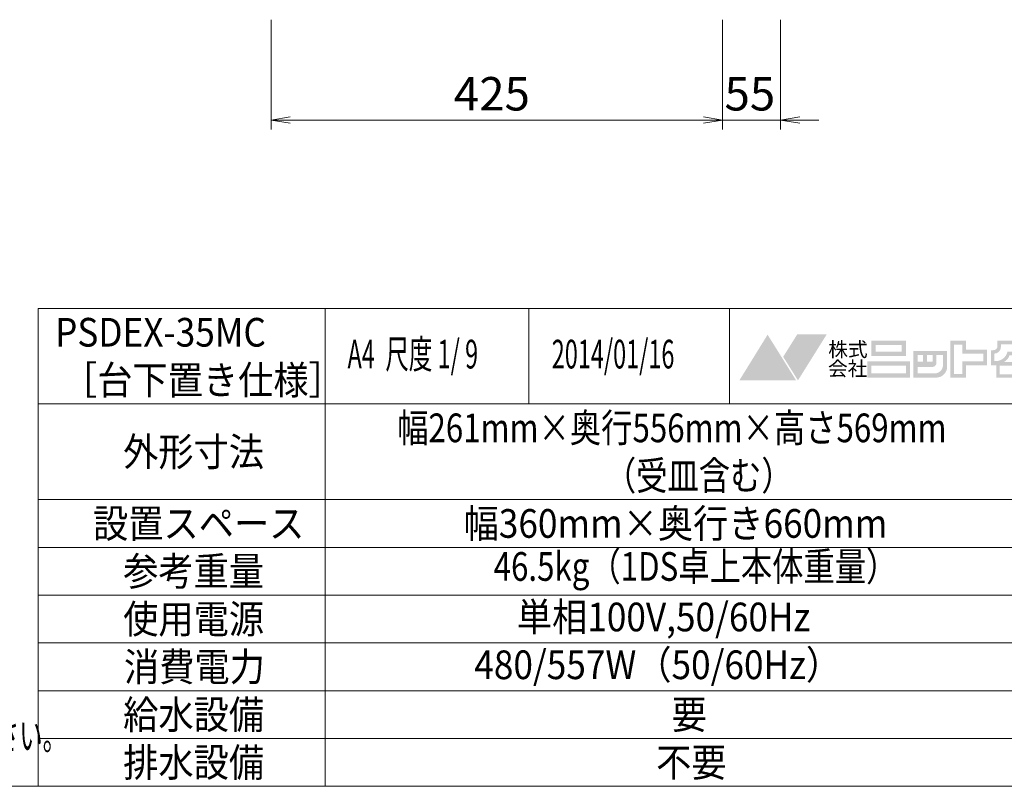
# Model space of a CAD drawing. Units: millimetres. Extents: x 1000 to 8635, y -81 to 5051.
# Drawn here: x 5889 to 6815, y 2485 to 3207 of the extents above; entities that cross this region are included whole.
import ezdxf

# ---------------------------------------------------------------- set-up
doc = ezdxf.new("R2010")
doc.units = ezdxf.units.MM
doc.layers.get('0').update_dxf_attribs({"lineweight": 18})
for name, color, linetype, lineweight in [('AM_5', 51, 'Continuous', 18), ('図面枠', 111, 'Continuous', 15), ('文字', 31, 'Continuous', 18)]:
    doc.layers.add(name, color=color, linetype=linetype, lineweight=lineweight)
doc.styles.add('0.9横', font='simplex.shx', dxfattribs={"width": 0.9, "bigfont": 'bigfont.shx'})
doc.styles.get("Standard").update_dxf_attribs({"font": 'simplex.shx', "bigfont": 'bigfont.shx'})
doc.styles.add('承認', font='simplex.shx', dxfattribs={"width": 0.9, "bigfont": 'bigfont.shx'})

# ---------------------------------------------------------------- blocks, each defined once
blk = doc.blocks.new('A$C75E878D1')
at = {"layer": '図面枠'}
blk.add_line((-31.05758376341781, 30.99542668619091), (167.1424162365822, 30.99542668619091), dxfattribs=at)
blk = doc.blocks.new('A$C7A3E57F7')
for points in [[(135.469539264684, -211.6231321390324), (141.409539264684, -211.6231321390324), (138.421539264684, -206.8413325662578)], [(140.0543543878787, -209.153520095987), (141.5975392646839, -211.6231321390324), (144.6119090182945, -206.7991321390326), (141.5255392646839, -206.7991321390326)]]:
    blk.add_hatch(color=172).paths.add_polyline_path(points)
h = blk.add_hatch(color=172)
h.paths.add_polyline_path([(149.2815392646839, -209.0671321390325), (152.881539264684, -209.0671321390325), (152.881539264684, -207.4831321390325), (149.2815392646839, -207.4831321390325)])
h.paths.add_polyline_path([(152.4495392646839, -208.6351321390325), (149.7135392646839, -208.6351321390325), (149.7135392646839, -207.9151321390325), (152.4495392646839, -207.9151321390325)], flags=16)
h = blk.add_hatch(color=172)
h.paths.add_polyline_path([(159.181539264684, -207.4831321390325), (157.5255392646839, -207.4831321390325), (157.5255392646839, -211.3351321390327), (159.181539264684, -211.3351321390327), (159.181539264684, -210.0391321390325), (161.3775392646839, -210.0391321390325), (161.3775392646839, -208.4191321390326), (159.181539264684, -208.4191321390326)])
h.paths.add_polyline_path([(160.981539264684, -209.6431321390326), (158.7855392646839, -209.6431321390326), (158.7855392646839, -210.9391321390325), (157.921539264684, -210.9391321390325), (157.921539264684, -207.8791321390326), (158.7855392646839, -207.8791321390326), (158.7855392646839, -208.8151321390325), (160.981539264684, -208.8151321390325)], flags=16)
h = blk.add_hatch(color=172)
edge = h.paths.add_edge_path()
edge.add_arc((162.032739264684, -208.0303321390324), 0.4319999999999919, -90.0000000000008, 6.252776074688882e-13, ccw=False)
edge.add_line((162.032739264684, -208.4623321390326), (161.773539264684, -208.4623321390326))
edge.add_line((161.773539264684, -208.4623321390326), (161.773539264684, -210.0391321390326))
edge.add_line((161.773539264684, -210.0391321390325), (162.335139264684, -210.0391321390325))
edge.add_line((162.3351392646839, -210.0391321390325), (162.3351392646839, -211.3351321390325))
edge.add_line((162.3351392646839, -211.3351321390327), (164.9055392646839, -211.3351321390327))
edge.add_arc((164.8408638668933, -210.010456741242), 1.326253300312942, 272.7951656096049, 357.2048343903955)
edge.add_line((166.1655392646839, -210.0751321390325), (166.1655392646839, -207.4831321390325))
edge.add_line((166.1655392646839, -207.4831321390325), (162.4647392646839, -207.4831321390325))
edge.add_line((162.464739264684, -207.4831321390325), (162.464739264684, -208.0303321390324))
edge = h.paths.add_edge_path(flags=16)
edge.add_arc((164.2575392646839, -209.3191321390326), 0.396, 270, 359.9999999999994, ccw=False)
edge.add_line((164.2575392646839, -209.7151321390326), (163.1199392646839, -209.7151321390326))
edge.add_arc((162.6042892694431, -208.6679701430302), 1.167237406641532, 296.2168428093594, 343.7226386468612)
edge.add_line((163.724739264684, -208.9951321390326), (164.653539264684, -208.9951321390326))
edge.add_line((164.653539264684, -208.9951321390326), (164.653539264684, -209.3191321390327))
edge = h.paths.add_edge_path(flags=16)
edge.add_arc((164.8335392646839, -210.0031321390325), 0.9719999999999998, -90, 0, ccw=False)
edge.add_line((164.8335392646839, -210.9751321390326), (162.6951392646839, -210.9751321390326))
edge.add_line((162.6951392646838, -210.9751321390326), (162.6951392646838, -210.0751321390327))
edge.add_line((162.6951392646838, -210.0751321390325), (164.4015392646838, -210.0751321390325))
edge.add_arc((164.4015392646839, -209.4631321390324), 0.6120000000000021, 270, 359.9999999999998)
edge.add_line((165.013539264684, -209.4631321390324), (165.013539264684, -208.6351321390324))
edge.add_line((165.013539264684, -208.6351321390325), (163.501539264684, -208.6351321390325))
edge.add_arc((162.2732991810819, -208.3470840387101), 1.26156466780984, 272.8096825768741, 346.80145960765606, ccw=False)
edge.add_line((162.3351392646839, -209.6071321390326), (162.1335392646839, -209.6071321390326))
edge.add_line((162.1335392646838, -209.6071321390326), (162.1335392646838, -208.8223321390326))
edge.add_arc((162.1335392646838, -208.1311321390326), 0.6912000000000017, 270.0000000000007, 359.9999999999998)
edge.add_line((162.8247392646839, -208.1311321390326), (162.8247392646839, -207.8431321390326))
edge.add_line((162.8247392646839, -207.8431321390326), (165.8055392646839, -207.8431321390326))
edge.add_line((165.8055392646839, -207.8431321390326), (165.8055392646839, -210.0031321390326))
h = blk.add_hatch(color=172)
edge = h.paths.add_edge_path()
edge.add_line((153.6735392646839, -211.3351321390327), (156.0495392646839, -211.3351321390327))
edge.add_arc((156.0495392646839, -210.1831321390325), 1.152, 270, 360)
edge.add_line((157.2015392646839, -210.1831321390325), (157.2015392646839, -208.5631321390325))
edge.add_line((157.2015392646839, -208.5631321390325), (153.6735392646839, -208.5631321390325))
edge.add_line((153.6735392646839, -208.5631321390325), (153.6735392646839, -211.3351321390325))
h.paths.add_polyline_path([(154.6815392646839, -209.6791321390325), (154.1055392646839, -209.6791321390325), (154.1055392646839, -208.9591321390325), (154.6815392646839, -208.9591321390325)], flags=16)
h.paths.add_polyline_path([(155.6895392646838, -209.6791321390325), (155.077539264684, -209.6791321390325), (155.077539264684, -208.9591321390325), (155.6895392646838, -208.9591321390325)], flags=16)
edge = h.paths.add_edge_path(flags=16)
edge.add_arc((155.8695392646839, -210.0031321390325), 0.9, -90, 0, ccw=False)
edge.add_line((155.8695392646839, -210.9031321390325), (154.1055392646839, -210.9031321390325))
edge.add_line((154.1055392646839, -210.9031321390325), (154.1055392646839, -210.2191321390325))
edge.add_line((154.1055392646839, -210.2191321390326), (155.6535392646839, -210.2191321390326))
edge.add_arc((155.653539264684, -209.7871321390325), 0.4320000000000002, 270, 360)
edge.add_line((156.085539264684, -209.7871321390325), (156.085539264684, -208.9591321390326))
edge.add_line((156.085539264684, -208.9591321390325), (156.7695392646839, -208.9591321390325))
edge.add_line((156.769539264684, -208.9591321390325), (156.769539264684, -210.0031321390326))
h = blk.add_hatch(color=172)
h.paths.add_polyline_path([(148.849539264684, -211.3351321390327), (153.313539264684, -211.3351321390327), (153.313539264684, -209.6431321390326), (148.849539264684, -209.6431321390326)])
h.paths.add_polyline_path([(152.881539264684, -210.9031321390325), (149.2815392646839, -210.9031321390325), (149.2815392646839, -210.0751321390325), (152.881539264684, -210.0751321390325)], flags=16)
at = {"color": 0, "linetype": 'ByBlock', "lineweight": -2}
for p, q in [((88.50000017088628, -184.0555558961208), (86.50000017088625, -184.388889229454)), ((88.50000017088628, -184.0555558961208), (86.50000017088631, -184.388889229454)), ((131.722222486399, -184.0555558961208), (133.722222486399, -184.388889229454)), ((131.722222486399, -184.0555558961208), (133.722222486399, -184.388889229454)), ((141.7777781650296, -184.0555558961208), (139.7777781650297, -184.388889229454)), ((88.50000017088628, -184.7222225627874), (86.50000017088625, -184.388889229454)), ((86.50000017088625, -184.388889229454), (88.50000017088628, -184.388889229454)), ((88.50000017088628, -184.7222225627874), (86.50000017088631, -184.388889229454)), ((86.50000017088631, -184.388889229454), (88.50000017088628, -184.388889229454)), ((131.722222486399, -184.7222225627874), (133.722222486399, -184.388889229454)), ((133.722222486399, -184.388889229454), (131.722222486399, -184.388889229454)), ((131.722222486399, -184.7222225627874), (133.722222486399, -184.388889229454)), ((133.722222486399, -184.388889229454), (131.722222486399, -184.388889229454)), ((141.7777781650296, -184.7222225627874), (139.7777781650297, -184.388889229454)), ((139.7777781650297, -184.388889229454), (141.7777781650296, -184.388889229454))]:
    blk.add_line(p, q, dxfattribs=at)
at = {"layer": 'AM_5', "color": 4, "lineweight": 9}
for p, q in [((86.50000017088625, -173.8888892294539), (86.50000017088625, -185.388889229454)), ((133.722222486399, -173.8888892294539), (133.722222486399, -185.388889229454)), ((133.722222486399, -173.8888892294539), (133.722222486399, -185.388889229454)), ((139.7777781650297, -173.8888892294539), (139.7777781650297, -185.388889229454)), ((88.50000017088628, -184.388889229454), (131.722222486399, -184.388889229454)), ((88.50000017088628, -184.388889229454), (90.50000017088628, -184.388889229454)), ((131.722222486399, -184.388889229454), (129.722222486399, -184.388889229454)), ((133.722222486399, -184.388889229454), (139.7777781650297, -184.388889229454)), ((141.7777781650296, -184.388889229454), (143.7777781650297, -184.388889229454))]:
    blk.add_line(p, q, dxfattribs=at)
at = {"layer": '図面枠'}
for p, q in [((62.14241623658221, -204.0900918926445), (62.14241623658211, -254.0900918926446)), ((62.14241623658221, -204.0900918926445), (167.1424162365822, -204.0900918926443)), ((92.1424162365822, -204.0900918926445), (92.14241623658206, -254.0900918926446)), ((113.4468631480761, -214.0900918926448), (113.4468631480761, -204.0900918926447)), ((134.4468631480761, -214.0900918926448), (134.4468631480761, -204.0900918926447)), ((62.14241623658214, -214.0900918926445), (167.1424162365823, -214.0900918926443)), ((62.14241623658211, -224.0900918926445), (167.1424162365822, -224.0900918926443)), ((62.14241623658211, -229.0900918926446), (167.1424162365822, -229.0900918926443)), ((62.14241623658211, -234.0900918926446), (167.1424162365822, -234.0900918926443)), ((62.14241623658211, -239.0900918926445), (167.1424162365822, -239.0900918926443)), ((62.14241623658211, -244.0900918926446), (167.1424162365822, -244.0900918926443)), ((62.14241623658211, -249.0900918926445), (167.1424162365822, -249.0900918926443)), ((167.1424162365822, -254.0900918926446), (-31.05758376341784, -254.0900918926446))]:
    blk.add_line(p, q, dxfattribs=at)
at = {"color": 172}
for s, p in [('株式', (144.7602533667436, -209.1374334850411)), ('会社', (144.7335260940164, -211.149615303223))]:
    blk.add_text(s, height=1.511999999999997, dxfattribs=at).set_placement(p)
at = {"layer": 'AM_5'}
for s, p in [('425', (105.6111113286425, -183.388889229454)), ('55', (133.916666992381, -183.388889229454))]:
    blk.add_text(s, height=3.5, dxfattribs=at).set_placement(p)
at = {"layer": '図面枠'}
for s, style, width, p in [('A4  尺度 1/ 9', '0.9横', 0.6, (94.48892540661487, -210.3758061783587)), ('2014/01/16', '0.9横', 0.6, (115.8468631480761, -210.375806178359)), ('幅261mm×奥行556mm×高さ569mm', '承認', 0.8, (99.67670195086797, -218.0900918926445)), ('外形寸法', '承認', 0.9, (71.02241623658217, -220.5900918926445)), ('（受皿含む）', '承認', 0.8, (121.4024162365821, -223.0900918926445)), ('設置スペース', '承認', 0.9, (67.87241623658214, -228.0900918926445)), ('幅360mm×奥行き660mm', '承認', 0.9, (106.6281305222964, -228.0900918926445)), ('46.5kg（1DS卓上本体重量）', '承認', 0.8, (109.7681305222964, -232.5900918926445)), ('参考重量', '承認', 0.9, (71.02241623658215, -233.0900918926444)), ('使用電源', '承認', 0.9, (71.02241623658217, -238.0900918926444)), ('単相100V,50/60Hz', '承認', 0.9, (112.1952733794393, -237.8758061783587)), ('消費電力', '承認', 0.9, (71.11241623658215, -243.0900918926444)), ('480/557W（50/60Hz）', '承認', 0.9, (107.7467019508679, -242.8758061783586)), ('給水設備', '承認', 0.9, (71.02241623658217, -248.0900918926446)), ('要', '承認', 0.9, (128.3824162365821, -248.0900918926444)), ('排水設備', '承認', 0.9, (71.02241623658206, -253.0900918926445)), ('不要', '承認', 0.9, (126.7624162365822, -253.0900918926445))]:
    blk.add_text(s, height=3, dxfattribs=dict(at, style=style, width=width)).set_placement(p)
at = {"layer": '図面枠', "width": 0.6}
blk.add_text('%%U※改良の為、予告なく仕様・デザインを変更することがあります。ご了承ください。', height=3, dxfattribs=at).set_placement((-28.25685161232355, -250.2900918926445))
at = {"layer": '文字', "style": '承認', "width": 0.9}
for s, p in [('PSDEX-35MC', (63.89955909372507, -208.0900918926445)), ('［台下置き仕様］', (64.63241623658219, -213.0900918926445))]:
    blk.add_text(s, height=3, dxfattribs=at).set_placement(p)

msp = doc.modelspace()

# ---------------------------------------------------------------- block references
at = {"xscale": 9, "yscale": 9, "zscale": 9}
for name, p in [('A$C7A3E57F7', (5346.743567746535, 4771.882780874)), ('A$C75E878D1', (5346.743567746535, 2206.113113664482))]:
    msp.add_blockref(name, p, dxfattribs=at)

doc.saveas('drawing.dxf')
